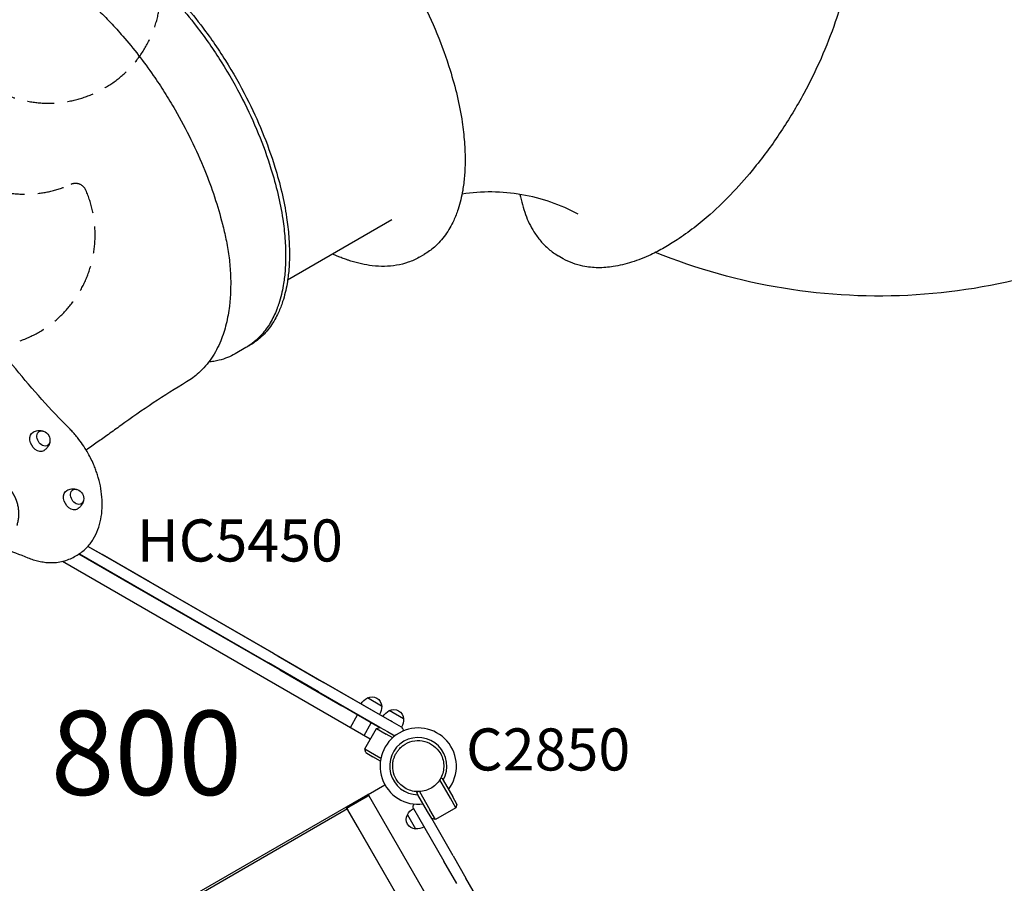
# Model space of a CAD drawing. Units: millimetres. Extents: x 0 to 59400, y 0 to 21000.
# Drawn here: x 10502 to 12256, y 13718 to 15257 of the extents above; entities that cross this region are included whole.
import ezdxf

# ---------------------------------------------------------------- set-up
doc = ezdxf.new("R2010")
doc.units = ezdxf.units.MM
doc.header["$LTSCALE"] = 15
doc.linetypes.add('HIDDEN2', pattern=[4.7625, 3.175, -1.5875])
doc.layers.get('DEFPOINTS').update_dxf_attribs({"lineweight": 50})
for name, color, linetype in [('P001', 131, 'Continuous'), ('P901', 135, 'Continuous'), ('P902', 185, 'Continuous'), ('P_3TEXT', 60, 'Continuous')]:
    doc.layers.add(name, color=color, linetype=linetype)
doc.styles.add('BIGFONT', font='simplex.shx', dxfattribs={"bigfont": 'bigfont.shx'})

# ---------------------------------------------------------------- blocks, each defined once
blk = doc.blocks.new('パックステップ下')
at = {"layer": 'DEFPOINTS', "linetype": 'HIDDEN2'}
blk.add_circle((0, 0.2), 30.2, dxfattribs=at)
at = {"layer": 'P901', "linetype": 'HIDDEN2'}
for centre, radius, start, end in [((0, 0), 200, 141.058, 38.9428), ((-140, 113.1), 20, 50.4792, 141.058), ((0, 282.8), 200, 230.4792, 309.5216), ((140, 113.1), 20, 38.9428, 129.5216)]:
    blk.add_arc(centre, radius, start, end, dxfattribs=at)
blk = doc.blocks.new('3デッキ下')
at = {"layer": 'DEFPOINTS'}
for centre in [(0, 0), (779.4, -450), (0, -900)]:
    blk.add_circle(centre, 38.1, dxfattribs=at)
at = {"layer": 'P901', "linetype": 'HIDDEN2'}
for p, q in [((43.4, 26.8), (37.8, 23.5)), ((39.3, 20.9), (44.9, 24.2)), ((46, 28.3), (43.4, 26.8)), ((44.9, 24.2), (47.5, 25.7)), ((-44.9, -24.2), (-47.5, -25.7)), ((-46, -28.3), (-43.4, -26.8)), ((-39.3, -20.9), (-44.9, -24.2)), ((-43.4, -26.8), (-37.8, -23.5)), ((740.4, -428.6), (38, -23.1)), ((1, -44.5), (1, -855.5)), ((777.9, -399), (777.9, -396)), ((777.9, -405.5), (777.9, -399)), ((780.9, -396), (780.9, -399)), ((780.9, -399), (780.9, -405.5)), ((38, -876.9), (740.4, -471.4)), ((777.9, -501), (777.9, -494.5)), ((777.9, -504), (777.9, -501)), ((780.9, -494.5), (780.9, -501)), ((780.9, -501), (780.9, -504)), ((-47.5, -874.3), (-44.9, -875.8)), ((-43.4, -873.2), (-46, -871.7)), ((-44.9, -875.8), (-39.3, -879.1)), ((-37.8, -876.5), (-43.4, -873.2)), ((37.8, -923.5), (43.4, -926.8)), ((44.9, -924.2), (39.3, -920.9)), ((43.4, -926.8), (46, -928.3)), ((47.5, -925.7), (44.9, -924.2))]:
    blk.add_line(p, q, dxfattribs=at)
for centre, radius, start, end in [((0, 0), 68, 71.3757, 168.6243), ((0, 0), 68, 31.264, 55.2813), ((0, 0), 44.5, 86.1366, 153.8634), ((0, 0), 44.5, 62, 86.1366), ((0, 0), 44.5, 31.9317, 62), ((0, 0), 44.5, 153.8634, 178), ((0, 0), 44.5, 333.8634, 28.0683), ((0, 0), 68, 329.1574, 28.736), ((0, 0), 44.5, 178, 208.0683), ((0, 0), 68, 184.7187, 208.736), ((0, 0), 44.5, 211.9317, 266.1366), ((0, 0), 44.5, 266.1366, 333.8634), ((0, 0), 68, 211.264, 270.8426), ((779.4, -450), 68, 91.264, 150.8426), ((779.4, -450), 68, 64.7187, 88.736), ((779.4, -450), 68, 311.3757, 48.6243), ((779.4, -450), 44.5, 91.9317, 146.1366), ((779.4, -450), 44.5, 58, 88.0683), ((779.4, -450), 44.5, 33.8634, 58), ((779.4, -450), 44.5, 146.1366, 213.8634), ((779.4, -450), 44.5, 326.1366, 33.8634), ((779.4, -450), 68, 209.1312, 268.736), ((779.4, -450), 44.5, 213.8634, 268.0683), ((779.4, -450), 44.5, 271.9317, 302), ((779.4, -450), 44.5, 302, 326.1366), ((779.4, -450), 68, 271.264, 295.2813), ((0, -900), 68, 89.1574, 148.736), ((0, -900), 44.5, 93.8634, 148.0683), ((0, -900), 44.5, 26.1366, 93.8634), ((0, -900), 68, 151.264, 175.2813), ((0, -900), 68, 331.264, 30.8688), ((0, -900), 44.5, 151.9317, 182), ((0, -900), 44.5, 331.9317, 26.1366), ((0, -900), 44.5, 182, 206.1366), ((0, -900), 68, 191.3757, 288.6243), ((0, -900), 44.5, 206.1366, 273.8634), ((0, -900), 44.5, 298, 328.0683), ((0, -900), 44.5, 273.8634, 298), ((0, -900), 68, 304.7187, 328.736)]:
    blk.add_arc(centre, radius, start, end, dxfattribs=at)
for points, knots in [([(21.7, 64.4), (21.7, 64.4), (21.7, 64.4), (22.8, 64.1), (23.9, 63.7), (25.6, 63), (26.2, 62.7), (27.4, 62.2), (28, 61.9), (28.8, 61.5), (29.2, 61.3), (29.8, 61), (30.1, 60.9), (30.7, 60.6), (31, 60.4), (32, 59.9), (32.6, 59.6), (35.1, 58.2), (37, 57.1), (38.7, 55.9), (38.7, 55.9), (38.7, 55.9)], [-1.90199, -1.90199, -1.90199, -1.90199, -1.897149, -1.897149, -1.559121, -1.559121, -1.349056, -1.349056, -1.165939, -1.165939, -1.057621, -1.057621, -0.962888, -0.962888, -0.847145, -0.847145, -0.639426, -0.639426, 0, 0, 0.005342, 0.005342, 0.005342, 0.005342]), ([(58.1, 35.3), (58.1, 35.3), (58.1, 35.2), (57.8, 35.1), (57.6, 35), (57.1, 34.7), (56.8, 34.5), (56.6, 34.4)], [1.7773922, 1.7773922, 1.7773922, 1.7773922, 1.8884555, 1.8884555, 1.9995327, 1.9995327, 2.1070009, 2.1070009, 2.1070009, 2.1070009]), ([(58.1, 31.8), (58.3, 31.9), (58.6, 32.1), (59.1, 32.4), (59.3, 32.5), (59.6, 32.6), (59.6, 32.7), (59.6, 32.7)], [-0.3296087, -0.3296087, -0.3296087, -0.3296087, -0.2221405, -0.2221405, -0.1110633, -0.1110633, 0, 0, 0, 0]), ([(-67.8, -5.6), (-67.8, -5.6), (-67.8, -5.6), (-67.9, -3.4), (-68, -1.3), (-67.9, 1.6), (-67.9, 2.3), (-67.8, 3.3), (-67.8, 3.7), (-67.8, 4.4), (-67.8, 4.7), (-67.7, 5.4), (-67.7, 5.8), (-67.6, 6.7), (-67.5, 7.4), (-67.4, 8.7), (-67.3, 9.4), (-67.1, 11.2), (-66.9, 12.3), (-66.7, 13.4), (-66.7, 13.4), (-66.7, 13.4)], [-1.905243, -1.905243, -1.905243, -1.905243, -1.899893, -1.899893, -1.259542, -1.259542, -1.051523, -1.051523, -0.935612, -0.935612, -0.840743, -0.840743, -0.732268, -0.732268, -0.548886, -0.548886, -0.338517, -0.338517, 0, 0, 0.004848, 0.004848, 0.004848, 0.004848]), ([(-58.1, -35.3), (-58.1, -35.3), (-58.1, -35.2), (-57.8, -35.1), (-57.6, -35), (-57.1, -34.7), (-56.8, -34.5), (-56.6, -34.4)], [0, 0, 0, 0, 0.1110633, 0.1110633, 0.2221405, 0.2221405, 0.3296087, 0.3296087, 0.3296087, 0.3296087]), ([(777.9, -383.8), (777.9, -383.5), (777.9, -383.1), (777.9, -382.6), (777.9, -382.4), (777.9, -382.1), (777.9, -382), (777.9, -382)], [-0.3296087, -0.3296087, -0.3296087, -0.3296087, -0.2221405, -0.2221405, -0.1110633, -0.1110633, 0, 0, 0, 0]), ([(780.9, -382), (780.9, -382), (780.9, -382.1), (780.9, -382.4), (780.9, -382.6), (780.9, -383.1), (780.9, -383.5), (780.9, -383.8)], [1.7773922, 1.7773922, 1.7773922, 1.7773922, 1.8884555, 1.8884555, 1.9995327, 1.9995327, 2.1070009, 2.1070009, 2.1070009, 2.1070009]), ([(824.4, -399), (824.4, -399), (824.3, -399), (823.5, -398.2), (822.6, -397.5), (821.2, -396.4), (820.6, -396), (819.6, -395.2), (819.1, -394.8), (818.3, -394.3), (818, -394.1), (817.4, -393.7), (817.1, -393.5), (816.5, -393.1), (816.2, -392.9), (815.3, -392.3), (814.7, -392), (812.3, -390.5), (810.4, -389.4), (808.5, -388.5), (808.5, -388.5), (808.5, -388.5)], [-1.90199, -1.90199, -1.90199, -1.90199, -1.897149, -1.897149, -1.559121, -1.559121, -1.349056, -1.349056, -1.165939, -1.165939, -1.057621, -1.057621, -0.962888, -0.962888, -0.847145, -0.847145, -0.639426, -0.639426, 0, 0, 0.005342, 0.005342, 0.005342, 0.005342]), ([(808.5, -511.5), (808.5, -511.5), (808.5, -511.5), (810.4, -510.6), (812.3, -509.5), (814.7, -508), (815.3, -507.7), (816.2, -507.1), (816.5, -506.9), (817.1, -506.5), (817.4, -506.3), (818, -505.9), (818.3, -505.7), (819.1, -505.2), (819.6, -504.8), (820.6, -504), (821.2, -503.6), (822.6, -502.5), (823.5, -501.8), (824.3, -501), (824.4, -501), (824.4, -501)], [-1.905243, -1.905243, -1.905243, -1.905243, -1.899893, -1.899893, -1.259542, -1.259542, -1.051523, -1.051523, -0.935612, -0.935612, -0.840743, -0.840743, -0.732268, -0.732268, -0.548886, -0.548886, -0.338517, -0.338517, 0, 0, 0.004848, 0.004848, 0.004848, 0.004848]), ([(777.9, -518), (777.9, -518), (777.9, -517.9), (777.9, -517.6), (777.9, -517.4), (777.9, -516.9), (777.9, -516.5), (777.9, -516.2)], [0, 0, 0, 0, 0.1110633, 0.1110633, 0.2221405, 0.2221405, 0.3296087, 0.3296087, 0.3296087, 0.3296087]), ([(-59.6, -867.3), (-59.6, -867.3), (-59.6, -867.4), (-59.3, -867.5), (-59.1, -867.6), (-58.6, -867.9), (-58.3, -868.1), (-58.1, -868.2)], [1.7773922, 1.7773922, 1.7773922, 1.7773922, 1.8884555, 1.8884555, 1.9995327, 1.9995327, 2.1070009, 2.1070009, 2.1070009, 2.1070009]), ([(-56.6, -865.6), (-56.8, -865.5), (-57.1, -865.3), (-57.6, -865), (-57.8, -864.9), (-58.1, -864.8), (-58.1, -864.7), (-58.1, -864.7)], [-0.3296087, -0.3296087, -0.3296087, -0.3296087, -0.2221405, -0.2221405, -0.1110633, -0.1110633, 0, 0, 0, 0]), ([(-66.7, -913.4), (-66.7, -913.4), (-66.7, -913.4), (-66.9, -912.3), (-67.1, -911.2), (-67.3, -909.4), (-67.4, -908.7), (-67.5, -907.4), (-67.6, -906.7), (-67.7, -905.8), (-67.7, -905.4), (-67.8, -904.7), (-67.8, -904.4), (-67.8, -903.7), (-67.8, -903.3), (-67.9, -902.3), (-67.9, -901.6), (-68, -898.7), (-67.9, -896.6), (-67.8, -894.4), (-67.8, -894.4), (-67.8, -894.4)], [-1.90199, -1.90199, -1.90199, -1.90199, -1.897149, -1.897149, -1.559121, -1.559121, -1.349056, -1.349056, -1.165939, -1.165939, -1.057621, -1.057621, -0.962888, -0.962888, -0.847145, -0.847145, -0.639426, -0.639426, 0, 0, 0.005342, 0.005342, 0.005342, 0.005342]), ([(59.6, -932.7), (59.6, -932.7), (59.6, -932.6), (59.3, -932.5), (59.1, -932.4), (58.6, -932.1), (58.3, -931.9), (58.1, -931.8)], [0, 0, 0, 0, 0.1110633, 0.1110633, 0.2221405, 0.2221405, 0.3296087, 0.3296087, 0.3296087, 0.3296087]), ([(38.7, -955.9), (38.7, -955.9), (38.7, -955.9), (37, -957.1), (35.1, -958.2), (32.6, -959.6), (32, -959.9), (31, -960.4), (30.7, -960.6), (30.1, -960.9), (29.8, -961), (29.2, -961.3), (28.8, -961.5), (28, -961.9), (27.4, -962.2), (26.2, -962.7), (25.6, -963), (23.9, -963.7), (22.8, -964.1), (21.7, -964.4), (21.7, -964.4), (21.7, -964.4)], [-1.905243, -1.905243, -1.905243, -1.905243, -1.899893, -1.899893, -1.259542, -1.259542, -1.051523, -1.051523, -0.935612, -0.935612, -0.840743, -0.840743, -0.732268, -0.732268, -0.548886, -0.548886, -0.338517, -0.338517, 0, 0, 0.004848, 0.004848, 0.004848, 0.004848])]:
    blk.add_open_spline(points, degree=3, knots=knots, dxfattribs=at)
for points, weights in [([(56.6, 34.4), (50.7, 31), (46, 28.3)], [1.00137883951, 1.00587299116, 1]), ([(47.5, 25.7), (52.2, 28.4), (58.1, 31.8)], [1, 1.00518025879, 1]), ([(-47.5, -25.7), (-52.2, -28.4), (-59.6, -32.7)], [1, 1.0058729913, 1.00137883954]), ([(-56.6, -34.4), (-50.7, -31), (-46, -28.3)], [1, 1.0051802588, 1]), ([(777.9, -396), (777.9, -390.5), (777.9, -383.8)], [1, 1.00518025879, 1]), ([(780.9, -383.8), (780.9, -390.5), (780.9, -396)], [1.00137883951, 1.00587299116, 1]), ([(777.9, -516.2), (777.9, -509.5), (777.9, -504)], [1, 1.0051802588, 1]), ([(780.9, -504), (780.9, -509.5), (780.9, -518)], [1, 1.0058729913, 1.00137883954]), ([(-58.1, -868.2), (-52.2, -871.6), (-47.5, -874.3)], [1.00137883951, 1.00587299116, 1]), ([(-46, -871.7), (-50.7, -869), (-56.6, -865.6)], [1, 1.00518025879, 1]), ([(46, -928.3), (50.7, -931), (58.1, -935.3)], [1, 1.0058729913, 1.00137883954]), ([(58.1, -931.8), (52.2, -928.4), (47.5, -925.7)], [1, 1.0051802588, 1])]:
    blk.add_rational_spline(points, weights, degree=2, dxfattribs=at)

msp = doc.modelspace()

# ---------------------------------------------------------------- linework, layer by layer
at = {"layer": 'P001'}
for p, q in [((11165.2, 14900.1), (10979.4, 14792.8)), ((11213.7, 14833.4), (11222.7, 14838.6)), ((11470.5, 14830.8), (11461.5, 14836)), ((10904.7, 14672.4), (10885.9, 14661.5)), ((10912.2, 14676.7), (10910.7, 14675.8)), ((10649.1, 14303.6), (10623.6, 14318.3)), ((10663.1, 14295.5), (10623.6, 14318.3)), ((10599.9, 14300.1), (10604.2, 14302.6)), ((10703.2, 14249.3), (10607.5, 14304.6)), ((10608.4, 14305.2), (10639.6, 14287.2)), ((10733, 14255.2), (10649.1, 14303.6)), ((10762, 14238.5), (10663.1, 14295.5)), ((11126.6, 13974.8), (10578.1, 14291.5)), ((10639.6, 14287.2), (10723.5, 14238.7)), ((10965.2, 14098), (10703.2, 14249.3)), ((10954.6, 14127.2), (10733, 14255.2)), ((10723.5, 14238.7), (10945.1, 14110.8)), ((10962.2, 14122.9), (10762, 14238.5)), ((10954.6, 14127.2), (11043.8, 14075.8)), ((10962.2, 14122.9), (11036.4, 14080)), ((11034.3, 14059.3), (10945.1, 14110.8)), ((10965.2, 14098), (11075.7, 14034.2)), ((11149.1, 14014.9), (11036.4, 14080)), ((11153.3, 14012.5), (11043.8, 14075.8)), ((11034.3, 14059.3), (11143.8, 13996)), ((11135.3, 13999.8), (11075.7, 14034.2)), ((11146.8, 14033.6), (11121.4, 14048.3)), ((11091.1, 13995.3), (11104.1, 14017.8)), ((11185.8, 14011.1), (11160.4, 14025.8)), ((11160.4, 14025.8), (11160.4, 14025.8)), ((11115.4, 13981.3), (11128.4, 14003.8)), ((11143.1, 13995.3), (11135.3, 13999.8)), ((11162.7, 14007.1), (11153.3, 14012.5)), ((11165.6, 14005.4), (11162.7, 14007.1)), ((11182, 13995.9), (11165.6, 14005.4)), ((11182, 13995.9), (11165.6, 14005.4)), ((11116.6, 13957.5), (11137.6, 13993.9)), ((11137.6, 13993.9), (11144.4, 13995.7)), ((11137.6, 13993.9), (11154.9, 13983.9)), ((11143.8, 13996), (11144.4, 13995.7)), ((11144.4, 13995.7), (11157.4, 13988.2)), ((11166.5, 13977.2), (11154.9, 13983.9)), ((11157.4, 13988.2), (11170.6, 13980.6)), ((11116.6, 13957.5), (11133.9, 13947.5)), ((11118.4, 13950.7), (11116.6, 13957.5)), ((11118.4, 13950.7), (11131.4, 13943.2)), ((11133.9, 13947.5), (11145.5, 13940.8)), ((11144.6, 13935.6), (11131.4, 13943.2)), ((11122.7, 13876.3), (11152.6, 13893.5)), ((11269.2, 13869.6), (11250.3, 13902.2)), ((11251.8, 13904.6), (11254, 13905.9)), ((11254, 13905.9), (11256.4, 13901.7)), ((11256.4, 13901.7), (11273.5, 13872.1)), ((11084, 13853.9), (11122.5, 13876.2)), ((11122.7, 13876.3), (11122.5, 13876.2)), ((11122.7, 13876.3), (11123.9, 13874.3)), ((11209, 13879.9), (11211.2, 13881.2)), ((11209, 13879.9), (11211.4, 13875.7)), ((11228.5, 13846.1), (11211.4, 13875.7)), ((11214, 13881.2), (11232.8, 13848.6)), ((11088.9, 13854.1), (11119.9, 13872)), ((11119.9, 13872), (11123.9, 13874.3)), ((11119.9, 13872), (11119.9, 13872)), ((11559.8, 13119.3), (11123.9, 13874.3)), ((11123.9, 13874.3), (11123.9, 13874.3)), ((11279.2, 13852.3), (11269.2, 13869.6)), ((11281, 13859.1), (11273.5, 13872.1)), ((11281, 13859.1), (11279.2, 13852.3)), ((11083.7, 13853.8), (10559.8, 13551.3)), ((11085.8, 13850.3), (10561.8, 13547.8)), ((11084, 13853.9), (11083.7, 13853.8)), ((11084.9, 13851.8), (11083.7, 13853.8)), ((11085.1, 13851.9), (11084, 13853.9)), ((11085.1, 13851.9), (11084.9, 13851.8)), ((11520.8, 13096.8), (11084.9, 13851.8)), ((11085.8, 13850.3), (11084.9, 13851.8)), ((11085.1, 13851.9), (11088.9, 13854.1)), ((11086.8, 13848.6), (11085.8, 13850.3)), ((11103.9, 13818.9), (11086.8, 13848.6)), ((11192.7, 13840.1), (11207.4, 13814.7)), ((11203.5, 13851.3), (11212.5, 13835.8)), ((11203.5, 13851.3), (11212.5, 13835.8)), ((11236, 13833.1), (11228.5, 13846.1)), ((11242.8, 13831.3), (11232.8, 13848.6)), ((11279.2, 13852.3), (11242.8, 13831.3)), ((11212.5, 13835.8), (11257.6, 13757.6)), ((11242.8, 13831.3), (11236, 13833.1)), ((11274.1, 13767.1), (11236, 13833.1)), ((11195.8, 13659.8), (11103.9, 13818.9)), ((11280.6, 13717.8), (11257.6, 13757.6)), ((11274.1, 13767.1), (11297, 13727.3)), ((11336.9, 13658.3), (11297, 13727.3))]:
    msp.add_line(p, q, dxfattribs=at)
for points in [[(10369.2, 15356.5, -0.058201), (10398.3, 15368.5, -0.053169), (10429.4, 15373.7, -0.044922), (10459.1, 15372.9, -0.034838), (10488.4, 15367.4, -0.034505), (10520.8, 15356.4, -0.025249), (10551.6, 15341.7, -0.024221), (10581.7, 15323.4, -0.023402), (10610, 15302.4, -0.011561), (10625.6, 15289, -0.008139), (10640.7, 15275, -0.011732), (10663.7, 15251.8, -0.010743), (10685.7, 15227.5, -0.014128), (10713.9, 15193.2, -0.012923), (10740.1, 15157.5, -0.0106), (10760.2, 15127.3, -0.010341), (10778.9, 15096.3)], [(11969.1, 15299.4, -0.016513), (11955, 15252.9, -0.022075), (11929.6, 15187.9, -0.01977), (11898.8, 15125.3, -0.022295), (11858, 15057.4, -0.023758), (11811.2, 14993.5, -0.018667), (11773.3, 14950.1, -0.022416), (11731.9, 14909.9, -0.016217), (11703.3, 14886.1, -0.019965), (11673, 14864.4, -0.015957), (11650.1, 14850.4, -0.019745), (11626.3, 14838.1, -0.014965), (11609.4, 14830.8, -0.017752), (11592.2, 14824.6, -0.017738), (11576, 14820.1, -0.02115), (11559.5, 14816.8, -0.038852), (11532.4, 14814.8, -0.050848), (11505.4, 14817.7, -0.038064), (11487.4, 14822.9, -0.041308), (11470.5, 14830.8)], [(10781.1, 15288.2, -0.018369), (10817.3, 15244.6, -0.023333), (10861.2, 15181.5, -0.022477), (10899.1, 15114.7, -0.019907), (10927.1, 15054.1, -0.022759), (10949.7, 14991.3, -0.017034), (10961.9, 14946.9, -0.020926), (10970.6, 14901.6, -0.017544), (10974.6, 14867.2, -0.022027), (10975.8, 14832.7, -0.017758), (10974.7, 14808, -0.022337), (10971.6, 14783.4, -0.01681), (10968.2, 14766.9, -0.019991), (10963.6, 14750.7, -0.006696), (10961.9, 14745.7, -0.007098), (10960, 14740.7, -0.038989), (10948.5, 14716.8, -0.050814), (10932.9, 14695.4, -0.037963), (10919.7, 14682.7, -0.041191), (10904.7, 14672.4)], [(10788.5, 15291.3, -0.018298), (10824.5, 15247.6, -0.023263), (10868.4, 15184.4, -0.022443), (10906.2, 15117.6, -0.019874), (10934.1, 15056.9, -0.022749), (10956.7, 14994.1, -0.01701), (10968.8, 14949.7, -0.020918), (10977.5, 14904.5, -0.017512), (10981.4, 14870.3, -0.021988), (10982.6, 14835.8, -0.017705), (10981.5, 14811.2, -0.022307), (10978.4, 14786.8, -0.016751), (10975, 14770.4, -0.01993), (10970.5, 14754.4, -0.013336), (10967, 14744.6, -0.014994), (10962.9, 14735, -0.046365), (10948.7, 14710.3, -0.059652), (10929.7, 14689.2, -0.02381), (10921.2, 14682.5, -0.024659), (10912.2, 14676.7)], [(11216.5, 15294.8, -0.019872), (11245.4, 15232.1, -0.022748), (11268.7, 15167.1, -0.017008), (11281.3, 15121.1, -0.020917), (11290.3, 15074.3, -0.017511), (11294.3, 15038.9, -0.021986), (11295.5, 15003.3, -0.017702), (11294.4, 14977.8, -0.022305), (11291.2, 14952.6, -0.016748), (11287.7, 14935.6, -0.019927), (11283, 14919, -0.013333), (11279.4, 14908.9, -0.014992), (11275.2, 14899, -0.046359), (11260.5, 14873.4, -0.05966), (11240.8, 14851.6, -0.023813), (11232, 14844.7, -0.024661), (11222.7, 14838.6)], [(10590.6, 14528.3, -0.024912), (10494.9, 14634.5, -0.02345), (10409.8, 14749.4, -0.026779), (10325.3, 14891.4, -0.027233), (10256.6, 15041.8, -0.017105), (10222.8, 15137.1, -0.018102), (10195.8, 15234.6)], [(10778.9, 15096.3, -0.017204), (10807.2, 15043.2, -0.017878), (10831.7, 14988.2, -0.015783), (10849.1, 14940.9, -0.017633), (10863.2, 14892.6, -0.005024), (10866.5, 14879.2, -0.006182), (10869.4, 14865.8, -0.016697), (10874.6, 14836, -0.0219), (10877.4, 14805.8, -0.013064), (10877.9, 14785.7, -0.014284), (10877.3, 14765.5, -0.007367), (10876.6, 14755.9, -0.008005), (10875.6, 14746.3, -0.029002), (10869.9, 14714.8, -0.038691), (10860.1, 14684.4, -0.049319), (10843.7, 14653.7, -0.061361), (10821, 14627.4, -0.024574), (10810.6, 14618.8, -0.024682), (10799.4, 14611.3)], [(11496.9, 14910.2, 0.081018), (11396.4, 14945, 0.081171), (11290, 14946.1)], [(11393.3, 14945.6, 0.018875), (11397.5, 14927.3, 0.022798), (11403.2, 14909.5, 0.022955), (11409.9, 14893.8, 0.027529), (11418.2, 14878.8, 0.03615), (11430.2, 14862.3, 0.041707), (11444.7, 14847.9, 0.021864), (11452.8, 14841.6, 0.022556), (11461.5, 14836)], [(11496.9, 14910.2, 0.000001), (11496.9, 14910.2, 0.000001), (11496.9, 14910.2)], [(12549.9, 14899.7, -0.112729), (12098.9, 14766.4, -0.112746), (11634.8, 14842.2)], [(11213.7, 14833.4, -0.046797), (11194.2, 14824.5, -0.042173), (11173.5, 14819.2, -0.039289), (11151.9, 14817.2, -0.032072), (11130.2, 14818.4, -0.025807), (11110.8, 14821.7, -0.020956), (11091.8, 14826.8, -0.002797), (11089.1, 14827.6, -0.002722), (11086.5, 14828.5, -0.008157), (11078.4, 14831.4, -0.007532), (11070.5, 14834.5, -0.005023), (11065.1, 14836.8, -0.004773), (11059.7, 14839.2)], [(10910.7, 14675.8, -0.003933), (10909.2, 14675, -0.00393), (10907.7, 14674.1)], [(10885.9, 14661.5, -0.034793), (10872.1, 14654.8, -0.032778), (10857.4, 14649.9, -0.01952), (10848.1, 14647.9, -0.018222), (10838.6, 14646.6)], [(10799.4, 14611.3, 0.011087), (10740, 14573.8, 0.010366), (10682.2, 14533.8, 0.000598), (10671.1, 14525.8, -0.001248), (10660, 14517.8, -0.003849), (10640.3, 14503.8, -0.003396), (10620.4, 14490.1)], [(10799.4, 14611.3, 0.000001), (10799.4, 14611.3, 0.000001), (10799.4, 14611.3)], [(10525.8, 14521.7, -0.045727), (10529.9, 14523.5, -0.046588), (10534.2, 14524.5, -0.043639), (10538.4, 14524.7, -0.046312), (10542.4, 14524.1, -0.008307), (10543.1, 14523.9, -0.008421), (10543.8, 14523.7)], [(10604.2, 14302.6, 0.065779), (10620.5, 14315.1, 0.058854), (10633.2, 14331.2, 0.048944), (10641.4, 14348.3, 0.040192), (10646.6, 14366.6, 0.037687), (10648.9, 14386.3, 0.031503), (10648.5, 14406.2, 0.029317), (10645.7, 14426.1, 0.026157), (10640.6, 14445.6, 0.011299), (10637.8, 14454, 0.010906), (10634.5, 14462.3, 0.014494), (10629.6, 14473.2, 0.014321), (10624, 14483.9, 0.01797), (10616.3, 14496.7, 0.018118), (10607.6, 14508.9, 0.010891), (10602, 14515.9, 0.011253), (10596.1, 14522.5, 0.005123), (10593.4, 14525.5, 0.005203), (10590.6, 14528.3)], [(10555.6, 14503.4, -0.044621), (10554.3, 14499.7, -0.041753), (10552.5, 14496.3, -0.051436), (10549.5, 14492.5, -0.049999), (10545.7, 14489.4, -0.00557), (10545.2, 14489.1, -0.005629), (10544.8, 14488.8)], [(10585.8, 14417.8, -0.045727), (10589.9, 14419.6, -0.046588), (10594.2, 14420.6, -0.043639), (10598.4, 14420.8, -0.046312), (10602.4, 14420.2, -0.008307), (10603.1, 14420, -0.008421), (10603.8, 14419.8)], [(9754.6, 14392.9, -0.033323), (9901.4, 14410.7, -0.029781), (10049.4, 14409.8, -0.027857), (10195.9, 14392, -0.024468), (10339.9, 14358.9, -0.01469), (10429, 14331, -0.013578), (10516.4, 14298)], [(10615.6, 14399.5, -0.044621), (10614.3, 14395.8, -0.041753), (10612.5, 14392.4, -0.051436), (10609.5, 14388.6, -0.049999), (10605.7, 14385.5, -0.00557), (10605.2, 14385.2, -0.005629), (10604.8, 14384.9)], [(10516.4, 14298, 0.020259), (10526.3, 14294.5, 0.022649), (10536.3, 14291.8, 0.022799), (10546.1, 14290.1, 0.025375), (10556, 14289.3, 0.031304), (10567.6, 14289.8, 0.034543), (10579.1, 14291.8, 0.034831), (10589.8, 14295.2, 0.036141), (10599.9, 14300.1)], [(11175.2, 13899.9, -0.090127), (11168.1, 13914.6, -0.090178), (11166.7, 13930.8, -0.016491), (11167, 13933.8, -0.016353), (11167.6, 13936.7, -0.028622), (11169, 13941.7, -0.028548), (11171, 13946.5, -0.032766), (11174, 13951.7, -0.032685), (11177.6, 13956.4, -0.024691), (11180.6, 13959.7, -0.02446), (11184, 13962.6, -0.004122), (11184.6, 13963, -0.004164), (11185.2, 13963.5)], [(11185.2, 13963.5, -0.198916), (11219.1, 13971.6, -0.198897), (11248.8, 13953.4)], [(11248.8, 13953.4, -0.065559), (11254.5, 13943, -0.065538), (11257.2, 13931.4)], [(11257.2, 13931.4, -0.131653), (11253.5, 13908.2, -0.13165), (11238.7, 13889.9)], [(11193.5, 13885.1, -0.065529), (11183.3, 13891.3, -0.065588), (11175.2, 13899.9)], [(11119.9, 13872, 0.066418), (11120.4, 13872.4, 0.039769), (11120.7, 13872.8, 0.012585), (11120.9, 13873, 0.008934), (11121, 13873.3, 0.014267), (11121.3, 13873.7, 0.006301), (11121.5, 13874.1, 0.005538), (11121.8, 13874.7, -0.001781), (11122, 13875.3, -0.003221), (11122.2, 13875.6, -0.01301), (11122.3, 13875.9, -0.008273), (11122.4, 13876, -0.020138), (11122.5, 13876.2)], [(11238.7, 13889.9, -0.131655), (11216.7, 13881.4, -0.131652), (11193.5, 13885.1)], [(11084, 13853.9, -0.029868), (11084.2, 13853.9, -0.006754), (11084.5, 13853.9, -0.005627), (11084.7, 13853.9, -0.002398), (11085, 13853.9, -0.001577), (11085.8, 13853.8, 0.009255), (11086.5, 13853.8, 0.010586), (11087, 13853.7, 0.019004), (11087.6, 13853.8, 0.033735), (11088.2, 13853.8, 0.061905), (11088.7, 13854, 0.009629), (11088.8, 13854.1, 0.010006), (11088.9, 13854.1)]]:
    msp.add_lwpolyline(points, format="xyb", dxfattribs=at)
msp.add_lwpolyline([(11203.5, 13851.3), (11203.5, 13851.3)], dxfattribs=at)
at = {"layer": 'P001', "extrusion": (-3.92951e-15, -2.98842e-13, -1)}
msp.add_arc((-10538.5, 14507.1, 0), 17.5, 110.1492, 189.8508, dxfattribs=at)
at = {"layer": 'P001', "extrusion": (-4.48829e-15, -2.99204e-13, -1)}
msp.add_arc((-10598.5, 14403.2, 0), 17.5, 110.1492, 189.8508, dxfattribs=at)
at = {"layer": 'P001', "extrusion": (-2.4994e-15, -3.01152e-13, -1)}
msp.add_arc((-11129.4, 14032.7, 0), 17.5, 62.8783, 177.1217, dxfattribs=at)
at = {"layer": 'P001', "extrusion": (-2.56481e-15, -3.01089e-13, -1)}
msp.add_arc((-11135.9, 14022, 0), 30, 30.9336, 61.0817, dxfattribs=at)
at = {"layer": 'P001', "extrusion": (-2.6505e-15, -3.0112e-13, -1)}
msp.add_arc((-11116.9, 14033, 0), 30, 178.9183, 209.0663, dxfattribs=at)
at = {"layer": 'P001', "extrusion": (-2.5507e-15, -3.01059e-13, -1)}
for centre, radius, start, end in [((-11174.9, 13999.5, 0), 30, 30.9316, 61.0817), ((-11168.3, 14010.2, 0), 17.5, 62.8783, 177.1217), ((-11155.8, 14010.5, 0), 30, 178.9183, 209.0684)]:
    msp.add_arc(centre, radius, start, end, dxfattribs=at)
at = {"layer": 'P001', "extrusion": (-2.56535e-15, -3.01085e-13, -1)}
for centre, radius, start, end in [((-11174.9, 13999.5, 0), 30, 30.9316, 61.0817), ((-11168.3, 14010.2, 0), 17.5, 62.8783, 120.0015)]:
    msp.add_arc(centre, radius, start, end, dxfattribs=at)
at = {"layer": 'P001'}
for radius, start, end in [(68, 322.4795, 277.5205), (51, 330.6508, 269.3492), (44.5, 246.4178, 246.4186), (44.5, 246.4178, 246.4186)]:
    msp.add_arc((11212, 13926.7), radius, start, end, dxfattribs=at)
at = {"layer": 'P001', "extrusion": (-2.5055e-15, -3.00981e-13, -1)}
msp.add_arc((-11179, 13990.7, 0), 6, 120, 196.6816, dxfattribs=at)
at = {"layer": 'P001', "extrusion": (5.08e-16, -2.96348e-13, -1)}
msp.add_arc((-11208.7, 13854.3, 0), 6, 330, 51.4213, dxfattribs=at)
at = {"layer": 'P001', "extrusion": (2.3966e-13, -7.10572e-13, -1)}
msp.add_arc((-11208.7, 13854.3, 0), 6, 330, 51.4173, dxfattribs=at)
at = {"layer": 'P001', "extrusion": (1.04839e-15, -2.96036e-13, -1)}
for centre, radius, start, end in [((-11208.2, 13832.1, 0), 17.5, 272.8783, 27.1217), ((-11218.9, 13825.6, 0), 30, 28.9183, 59.0684), ((-11207.9, 13844.7, 0), 30, 240.9316, 271.0817)]:
    msp.add_arc(centre, radius, start, end, dxfattribs=at)
at = {"layer": 'P001', "extrusion": (0, 0, -1)}
for centre, major_axis, start_param, end_param in [((10544.3, 14510.5), (7.3, -12.7), 5.580338, 10.127626), ((10535.1, 14505.2), (9.5, -16.5), 6.266923, 9.44104), ((10604.3, 14406.5), (7.3, -12.7), 5.580338, 10.127626), ((10595.1, 14401.2), (9.5, -16.5), 6.266923, 9.44104)]:
    msp.add_ellipse(centre, major_axis=major_axis, ratio=0.707107, start_param=start_param, end_param=end_param, dxfattribs=at)

# ---------------------------------------------------------------- block references
at = {"layer": 'P001'}
for name, p, rotation in [('パックステップ下', (10553.1, 15308.1), 15.98681427892539), ('3デッキ下', (9982.6, 15156.1), 329.9999999999999), ('3デッキ下', (9982.6, 15156.1), 329.9999999999999), ('パックステップ下', (10436.4, 14873.3), 344.572451314387)]:
    msp.add_blockref(name, p, dxfattribs=dict(at, rotation=rotation))

# ---------------------------------------------------------------- texts
at = {"layer": 'P902', "style": 'BIGFONT'}
for s, p in [('HC5450', (10710.9, 14291.3)), ('C2850', (11297.2, 13918.9))]:
    msp.add_text(s, height=75, dxfattribs=at).set_placement(p)
at = {"layer": 'P_3TEXT', "insert": (10727.7, 13930.9), "char_height": 150, "width": 700.07, "attachment_point": 5, "style": 'BIGFONT'}
msp.add_mtext('800', dxfattribs=at)

doc.saveas('drawing.dxf')
